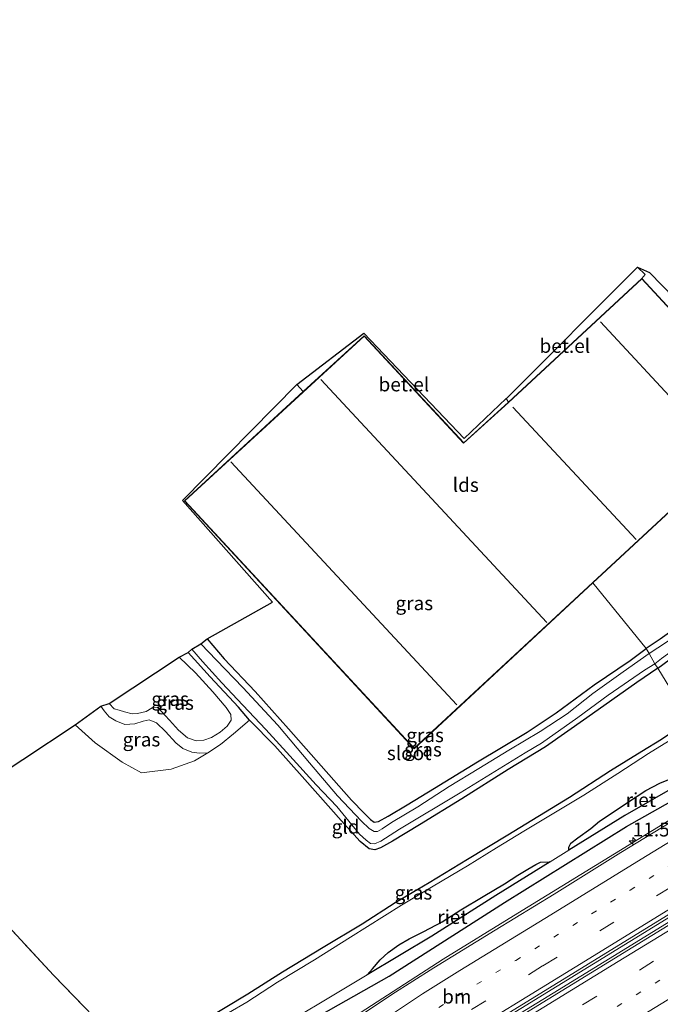
# Model space of a CAD drawing. Units: metres. Extents: x 93051 to 100000, y 468748 to 471476.
# Drawn here: x 94330 to 94445, y 469490 to 469667 of the extents above; entities that cross this region are included whole.
import ezdxf
from ezdxf.enums import TextEntityAlignment as Align

# ---------------------------------------------------------------- set-up
doc = ezdxf.new("R2010")
doc.units = ezdxf.units.M
for name, pattern in [('IE-TERREINAFSCHEIDING', [10, 8, -2]), ('VW-1-3_STREEP', [4, 1, -3]), ('VW-3-9_STREEP', [12, 3, -9])]:
    doc.linetypes.add(name, pattern=pattern)
doc.layers.get('0').update_dxf_attribs({"lineweight": 25})
for name, color, linetype, lineweight in [('B-ME-AM-KILOMETR-S-B1', 7, 'Continuous', 18), ('B-ME-BV-GELEIDECONSTRUCTIE-GELEIDERAIL-L-B1', 213, 'BV-GELEIDERAIL', 18), ('B-ME-GW-KRUINLIJN-L-B1', 93, 'Continuous', 18), ('B-ME-GW-TEENLIJN-L-B1', 93, 'Continuous', 18), ('B-ME-IE-GRASLAND-GV-B6', 93, 'Continuous', 18), ('B-ME-IE-GRONDWERKLIJN-GROND_INGERICHT-GV-B6', 253, 'Continuous', 18), ('B-ME-IE-HULPGEOMETRIE-L-B1', 53, 'Continuous', 18), ('B-ME-IE-TERREINAFSCHEIDING-RASTERHEKWERK-L-B1', 8, 'IE-TERREINAFSCHEIDING', 18), ('B-ME-KG-KADASTRAAL-DAKRAND-L-B1', 13, 'Continuous', 18), ('B-ME-KG-KADASTRAAL-NOKLIJN-L-B1', 13, 'Continuous', 18), ('B-ME-OG-BEBOUWING-GV-B6', 173, 'Continuous', 18), ('B-ME-OG-WATER-GV-B6', 153, 'Continuous', 18), ('B-ME-VH-VERH_SOORT-BITUMEN-GV-B6', 8, 'IE-TERREINAFSCHEIDING-NATUURLIJK-HOUTWAL', 18), ('B-ME-VH-VERH_SOORT-GV-B6', 8, 'Continuous', 18), ('B-ME-VW-MARKERING-13STREEP-045-L-B1', 255, 'VW-1-3_STREEP', 18), ('B-ME-VW-MARKERING-39STREEP-015-L-B1', 255, 'VW-3-9_STREEP', 18), ('B-ME-VW-MARKERING-STREEP-015-L-B1', 7, 'Continuous', 18)]:
    doc.layers.add(name, color=color, linetype=linetype, lineweight=lineweight)
for name, color, linetype in [('B-ME-GW-INSTEEKWATERGANG-L-B1', 10, 'Continuous'), ('B-ME-IE-RIET-GV-B6', 10, 'Continuous'), ('B-ME-KG-KADASTRAAL-OPNAMEDTMGRENS-L-B1', 10, 'Continuous')]:
    doc.layers.add(name, color=color, linetype=linetype)
doc.styles.add('NLCS-ISO', font='NLCS-ISO.TTF')
doc.linetypes.add('BV-GELEIDERAIL', pattern='A,10,-3,[108,NLCS.SHX,S=1,R=0,X=0,Y=0],-3', length=16)
doc.linetypes.add('IE-TERREINAFSCHEIDING-NATUURLIJK-HOUTWAL', pattern='A,7,-1.5,[67,NLCS.SHX,S=0.75,R=45,X=0,Y=0],-1.5,7,-1.5,[70,NLCS.SHX,S=0.75,R=0,X=0,Y=0],-1.5', length=20)

# ---------------------------------------------------------------- blocks, each defined once
blk = doc.blocks.new('hecto')
for p, q in [((0, 0.625), (-0.625, 0)), ((0, -0.625), (0, 0.625)), ((-0.625, 0), (0.625, 0)), ((0.625, 0), (0, -0.625))]:
    blk.add_line(p, q)

msp = doc.modelspace()

# ---------------------------------------------------------------- linework, layer by layer
at = {"layer": 'B-ME-BV-GELEIDECONSTRUCTIE-GELEIDERAIL-L-B1'}
for points in [[(94457.1862, 469529.0844, 1.574), (94447.272, 469522.996, 1.566), (94433.579, 469514.596, 1.569), (94418.841, 469505.566, 1.575), (94406.215, 469497.77, 1.575), (94392.327, 469488.773, 1.601), (94379.284, 469480.116, 1.61), (94366.195, 469471.449, 1.634), (94352.528, 469462.369, 1.664), (94338.405, 469453.055, 1.7), (94327.133, 469445.632, 1.724), (94319.669, 469440.782, 1.742), (94273.316, 469411.648, 2.148), (94256.498, 469401.375, 2.345), (94247.107, 469395.709, 2.516), (94239.774, 469391.138, 2.761), (94227.932, 469383.641, 3.032), (94222.9353, 469380.5934, 3.113)], [(94280.5853, 469403.1023, 2.3752), (94302.008, 469416.239, 2.181), (94324.717, 469430.198, 2.109), (94353.145, 469447.622, 2.053), (94375.813, 469461.64, 2.041), (94393.942, 469472.809, 2.005), (94420.175, 469488.911, 1.981), (94446.271, 469504.95, 1.894), (94455.414, 469510.575, 1.864), (94464.7963, 469516.3374, 1.972)], [(94280.9816, 469402.4521, 2.3643), (94293.334, 469410.016, 2.16), (94308.212, 469419.21, 2.181), (94323.097, 469428.374, 2.1), (94337.649, 469437.288, 2.097), (94352.437, 469446.37, 2.067), (94366.758, 469455.248, 2.026), (94379.956, 469463.326, 2.02), (94395.767, 469473.085, 1.978), (94410.541, 469482.171, 1.969), (94425.992, 469491.639, 1.978), (94440.123, 469500.339, 1.93), (94454.32, 469509.088, 1.882), (94465.1606, 469515.7425, 1.987)]]:
    msp.add_polyline3d(points, dxfattribs=at)
at = {"layer": 'B-ME-GW-INSTEEKWATERGANG-L-B1'}
for points in [[(94444.787, 469550.052, -0.508), (94448.865, 469553.084, -0.508), (94453.204, 469556.117, -0.565), (94454.956, 469557.503, -0.556), (94455.349, 469558.386, -0.523), (94455.127, 469558.849, -0.55), (94454.858, 469559.411, -0.583), (94454.332, 469560.169, -0.562), (94453.815, 469560.679, -0.514), (94453.2, 469560.822, -0.384), (94452.636, 469560.638, -0.274), (94451.704, 469560.107, -0.205), (94449.156, 469558.107, -0.116), (94445.194, 469555.286, -0.072), (94442.708, 469553.601, -0.072)], [(94363.798, 469555.354, -0.251), (94366.862, 469551.745, -0.245), (94372.444, 469545.86, -0.218), (94378.414, 469539.139, -0.206), (94384.3, 469532.511, -0.2), (94389.744, 469526.362, -0.233), (94392.021, 469524.011, -0.284), (94393.13, 469522.855, -0.287), (94393.82, 469522.414, -0.284), (94394.575, 469522.507, -0.284), (94396.313, 469523.471, -0.26), (94399.745, 469525.534, -0.221), (94404.669, 469528.506, -0.176), (94412.372, 469533.213, -0.06), (94421.318, 469538.541, -0.066), (94426.547, 469542.022, -0.084), (94433.356, 469547.088, -0.081), (94439.843, 469551.473, -0.081), (94442.708, 469553.601, -0.072)], [(94444.787, 469550.052, -0.508), (94440.996, 469547.493, -0.478), (94432.056, 469541.146, -0.457), (94424.579, 469535.933, -0.457), (94417.875, 469531.855, -0.427), (94409.551, 469526.611, -0.418), (94401.941, 469521.923, -0.37), (94397.093, 469518.991, -0.463), (94394.979, 469517.766, -0.547), (94393.919, 469517.43, -0.559), (94392.899, 469517.616, -0.565), (94391.277, 469518.91, -0.583), (94387.905, 469522.678, -0.565), (94381.343, 469530.064, -0.487), (94375.967, 469536.135, -0.379), (94371.416, 469540.711, -0.436), (94369.447, 469543.083, -0.409), (94364.374, 469548.536, -0.418), (94360.406, 469552.88, -0.421)], [(94362.983, 469486.609, 0.087), (94371.086, 469491.515, 0.054), (94377.341, 469495.496, 0.051), (94384.674, 469499.936, 0.057), (94391.635, 469504.138, 0.087), (94397.607, 469507.941, 0.093), (94403.73, 469511.532, 0.09), (94410.607, 469515.764, 0.129), (94417.841, 469520.143, 0.099), (94428.895, 469526.873, -0.048), (94436.296, 469531.671, -0.021), (94441.948, 469535.145, -0.003), (94445.482, 469537.322, 0.012), (94448.414, 469539.281, 0.021), (94450.433, 469540.844, 0.032)], [(94217.389, 469389.528, 0.203), (94225.706, 469394.293, 0.2), (94237.734, 469400.83, 0.2), (94250.768, 469407.723, 0.203), (94265.49, 469415.832, 0.406), (94280.104, 469424.37, 0.462), (94285.985, 469427.805, 0.484), (94299.674, 469436.322, 0.621), (94317.721, 469446.569, 0.705), (94331.588, 469454.685, 0.893), (94344.547, 469463.058, 0.887), (94361.869, 469474.032, 0.786), (94381.035, 469485.96, 0.69), (94396.523, 469494.693, 0.765), (94417.242, 469507.961, 0.747), (94439.159, 469521.588, 0.759), (94449.488, 469527.404, 0.792), (94455.966, 469531.292, 0.739)]]:
    msp.add_polyline3d(points, dxfattribs=at)
at = {"layer": 'B-ME-GW-KRUINLIJN-L-B1'}
msp.add_polyline3d([(94358.801, 469552.042, 0.215), (94361.726, 469549.212, 0.254), (94364.811, 469545.844, 0.254), (94367.204, 469543.031, 0.26), (94368.04, 469541.748, 0.26), (94368.109, 469540.747, 0.26), (94367.379, 469539.639, 0.29), (94366.128, 469538.539, 0.311), (94364.582, 469537.633, 0.344), (94363.182, 469537.157, 0.338), (94361.846, 469537.033, 0.335), (94360.242, 469537.531, 0.368), (94358.661, 469538.902, 0.341), (94357.051, 469540.713, 0.284), (94355.49, 469542.399, 0.227), (94354.8, 469543.066, 0.227), (94353.938, 469542.913, 0.227), (94352.822, 469542.283, 0.266), (94351.265, 469541.934, 0.275), (94350.316, 469541.847, 0.293), (94348.92, 469542.223, 0.29), (94347.964, 469542.528, 0.191), (94347.098, 469542.757, 0.209), (94346.194, 469543.737, 0.239)], dxfattribs=at)
at = {"layer": 'B-ME-GW-TEENLIJN-L-B1'}
msp.add_polyline3d([(94344.666, 469543.229, -0.436), (94345.275, 469542.387, -0.436), (94346.195, 469541.316, -0.433), (94347.41, 469540.627, -0.457), (94348.997, 469539.969, -0.46), (94350.783, 469540.092, -0.496), (94352.285, 469540.529, -0.481), (94353.359, 469540.763, -0.439), (94354.685, 469540.245, -0.439), (94356.321, 469538.692, -0.46), (94358.183, 469536.666, -0.445), (94359.458, 469535.656, -0.442), (94361.023, 469534.964, -0.406), (94362.371, 469534.804, -0.379), (94363.92, 469534.837, -0.442)], dxfattribs=at)
at = {"layer": 'B-ME-IE-GRASLAND-GV-B6'}
for points in [[(94449.156, 469558.107, -0.116), (94445.194, 469555.286, -0.072), (94442.708, 469553.601, -0.072), (94433.091, 469565.409, -0.14), (94465.087, 469595.083, -0.235), (94441.918, 469620.135, -0.235), (94442.508, 469620.827, -0.191), (94441.16, 469622.149, -0.17), (94443.305, 469621.189, -0.17), (94452.253, 469611.991, -0.17)], [(94442.708, 469553.601, -0.072), (94439.843, 469551.473, -0.081), (94433.356, 469547.088, -0.081), (94426.547, 469542.022, -0.084), (94421.318, 469538.541, -0.066), (94412.372, 469533.213, -0.06), (94404.669, 469528.506, -0.176), (94399.745, 469525.534, -0.221), (94396.313, 469523.471, -0.26), (94394.575, 469522.507, -0.284), (94393.82, 469522.414, -0.284), (94393.13, 469522.855, -0.287), (94392.021, 469524.011, -0.284), (94389.744, 469526.362, -0.233), (94384.3, 469532.511, -0.2), (94378.414, 469539.139, -0.206), (94372.444, 469545.86, -0.218), (94366.862, 469551.745, -0.245), (94363.798, 469555.354, -0.251), (94375.518, 469561.943, -0.251), (94359.355, 469580.202, -0.251), (94379.929, 469601.078, -0.203), (94381.082, 469599.787, -0.14), (94359.732, 469580.159, -0.14), (94401.014, 469535.601, -0.14), (94433.091, 469565.409, -0.14), (94442.708, 469553.601, -0.072)], [(94446.338, 469554.757, -1.016), (94443.258, 469552.687, -1.016), (94442.708, 469553.601, -0.072), (94445.194, 469555.286, -0.072), (94449.156, 469558.107, -0.116)], [(94442.708, 469553.601, -0.072), (94443.258, 469552.687, -1.016), (94438.593, 469549.432, -1.016), (94433.137, 469545.497, -1.016), (94428.493, 469541.85, -1.016), (94423.621, 469538.698, -1.016), (94418.045, 469535.354, -1.016), (94412.624, 469532.024, -1.016), (94407.302, 469528.821, -1.016), (94401.682, 469525.155, -1.016), (94396.96, 469522.359, -1.016), (94395.253, 469521.192, -1.016), (94394.412, 469520.695, -1.016), (94393.839, 469520.71, -1.016), (94392.919, 469521.239, -1.016), (94391.562, 469522.595, -1.016), (94387.239, 469527.143, -1.016), (94382.187, 469533.077, -1.016), (94376.5, 469539.814, -1.016), (94370.234, 469546.59, -1.016), (94365.488, 469551.528, -1.016), (94362.676, 469554.449, -1.016), (94363.798, 469555.354, -0.251), (94366.862, 469551.745, -0.245), (94372.444, 469545.86, -0.218), (94378.414, 469539.139, -0.206), (94384.3, 469532.511, -0.2), (94389.744, 469526.362, -0.233), (94392.021, 469524.011, -0.284), (94393.13, 469522.855, -0.287), (94393.82, 469522.414, -0.284), (94394.575, 469522.507, -0.284), (94396.313, 469523.471, -0.26), (94399.745, 469525.534, -0.221), (94404.669, 469528.506, -0.176), (94412.372, 469533.213, -0.06), (94421.318, 469538.541, -0.066), (94426.547, 469542.022, -0.084), (94433.356, 469547.088, -0.081), (94439.843, 469551.473, -0.081), (94442.708, 469553.601, -0.072)], [(94444.25, 469550.875, -1.016), (94444.787, 469550.052, -0.508), (94440.996, 469547.493, -0.478), (94432.056, 469541.146, -0.457), (94424.579, 469535.933, -0.457), (94417.875, 469531.855, -0.427), (94409.551, 469526.611, -0.418), (94401.941, 469521.923, -0.37), (94397.093, 469518.991, -0.463), (94394.979, 469517.766, -0.547), (94393.919, 469517.43, -0.559), (94392.899, 469517.616, -0.565), (94391.277, 469518.91, -0.583), (94387.905, 469522.678, -0.565), (94381.343, 469530.064, -0.487), (94375.967, 469536.135, -0.379), (94371.416, 469540.711, -0.436), (94369.447, 469543.083, -0.409), (94364.374, 469548.536, -0.418), (94360.406, 469552.88, -0.421), (94361.042, 469553.486, -1.016), (94362.981, 469551.241, -1.016), (94366.421, 469547.413, -1.016), (94370.193, 469543.437, -1.016), (94374.341, 469539.069, -1.016), (94378.673, 469534.305, -1.016), (94383.424, 469529.076, -1.016), (94387.107, 469525.179, -1.016), (94389.811, 469521.904, -1.016), (94391.171, 469520.262, -1.016), (94392.354, 469519.15, -1.016), (94393.133, 469518.588, -1.016), (94393.874, 469518.483, -1.016), (94395.002, 469518.951, -1.016), (94398.392, 469521.114, -1.016), (94409.274, 469527.642, -1.016), (94420.932, 469534.825, -1.016), (94423.87, 469536.583, -1.016), (94430.446, 469541.182, -1.016), (94435.872, 469545.209, -1.016), (94442.428, 469549.707, -1.016), (94444.25, 469550.875, -1.016)], [(94448.865, 469553.084, -0.508), (94444.787, 469550.052, -0.508)], [(94344.666, 469543.229, -0.436), (94346.194, 469543.737, 0.239), (94347.098, 469542.757, 0.209), (94347.964, 469542.528, 0.191), (94348.92, 469542.223, 0.29), (94350.316, 469541.847, 0.293), (94351.265, 469541.934, 0.275), (94352.822, 469542.283, 0.266), (94353.938, 469542.913, 0.227), (94354.8, 469543.066, 0.227), (94355.49, 469542.399, 0.227), (94357.051, 469540.713, 0.284), (94358.661, 469538.902, 0.341), (94360.242, 469537.531, 0.368), (94361.846, 469537.033, 0.335), (94363.182, 469537.157, 0.338), (94364.582, 469537.633, 0.344), (94366.128, 469538.539, 0.311), (94367.379, 469539.639, 0.29), (94368.109, 469540.747, 0.26), (94368.04, 469541.748, 0.26), (94367.204, 469543.031, 0.26), (94364.811, 469545.844, 0.254), (94361.726, 469549.212, 0.254), (94358.801, 469552.042, 0.215), (94360.406, 469552.88, -0.421), (94364.374, 469548.536, -0.418), (94369.447, 469543.083, -0.409), (94371.416, 469540.711, -0.436), (94368.536, 469538.273, -0.329), (94366.213, 469536.362, -0.469), (94363.92, 469534.837, -0.442), (94362.371, 469534.804, -0.379), (94361.023, 469534.964, -0.406), (94359.458, 469535.656, -0.442), (94358.183, 469536.666, -0.445), (94356.321, 469538.692, -0.46), (94354.685, 469540.245, -0.439), (94353.359, 469540.763, -0.439), (94352.285, 469540.529, -0.481), (94350.783, 469540.092, -0.496), (94348.997, 469539.969, -0.46), (94347.41, 469540.627, -0.457), (94346.195, 469541.316, -0.433), (94345.275, 469542.387, -0.436), (94344.666, 469543.229, -0.436)], [(94346.194, 469543.737, 0.239), (94358.801, 469552.042, 0.215), (94361.726, 469549.212, 0.254), (94364.811, 469545.844, 0.254), (94367.204, 469543.031, 0.26), (94368.04, 469541.748, 0.26), (94368.109, 469540.747, 0.26), (94367.379, 469539.639, 0.29), (94366.128, 469538.539, 0.311), (94364.582, 469537.633, 0.344), (94363.182, 469537.157, 0.338), (94361.846, 469537.033, 0.335), (94360.242, 469537.531, 0.368), (94358.661, 469538.902, 0.341), (94357.051, 469540.713, 0.284), (94355.49, 469542.399, 0.227), (94354.8, 469543.066, 0.227), (94353.938, 469542.913, 0.227), (94352.822, 469542.283, 0.266), (94351.265, 469541.934, 0.275), (94350.316, 469541.847, 0.293), (94348.92, 469542.223, 0.29), (94347.964, 469542.528, 0.191), (94347.098, 469542.757, 0.209), (94346.194, 469543.737, 0.239)], [(94444.787, 469550.052, -0.508), (94444.25, 469550.875, -1.016), (94445.481, 469551.833, -1.016)], [(94340.082, 469539.863, -0.433), (94344.666, 469543.229, -0.436), (94345.275, 469542.387, -0.436), (94346.195, 469541.316, -0.433), (94347.41, 469540.627, -0.457), (94348.997, 469539.969, -0.46), (94350.783, 469540.092, -0.496), (94352.285, 469540.529, -0.481), (94353.359, 469540.763, -0.439), (94354.685, 469540.245, -0.439), (94356.321, 469538.692, -0.46), (94358.183, 469536.666, -0.445), (94359.458, 469535.656, -0.442), (94361.023, 469534.964, -0.406), (94362.371, 469534.804, -0.379), (94363.92, 469534.837, -0.442), (94361.535, 469533.394, -0.427), (94357.355, 469531.926, -0.535), (94352.01, 469531.277, -0.478), (94348.532, 469533.17, -0.496), (94343.675, 469536.656, -0.535), (94340.082, 469539.863, -0.433)], [(94362.983, 469486.609, 0.087), (94371.086, 469491.515, 0.054), (94377.341, 469495.496, 0.051), (94384.674, 469499.936, 0.057), (94391.635, 469504.138, 0.087), (94397.607, 469507.941, 0.093), (94403.73, 469511.532, 0.09), (94410.607, 469515.764, 0.129), (94417.841, 469520.143, 0.099), (94428.895, 469526.873, -0.048), (94436.296, 469531.671, -0.021), (94441.948, 469535.145, -0.003), (94445.482, 469537.322, 0.012), (94448.414, 469539.281, 0.021), (94450.433, 469540.844, 0.032)], [(94450.433, 469540.844, 0.032), (94450.733, 469540.255, -0.592), (94449.75, 469539.084, -0.553), (94447.418, 469537.348, -0.553), (94445.948, 469536.475, -0.553), (94443.13, 469534.737, -0.553), (94437.593, 469531.113, -0.553), (94431.52, 469527.234, -0.553), (94420.691, 469520.747, -0.553), (94415.786, 469517.778, -0.553), (94410.572, 469514.519, -0.553), (94404.399, 469510.888, -0.553), (94398.755, 469507.459, -0.553), (94389.555, 469501.721, -0.553), (94383.067, 469497.669, -0.553), (94376.444, 469493.618, -0.553), (94370.926, 469490.057, -0.553), (94364.352, 469486.178, -0.553)], [(94381.35, 469488.23, -0.553), (94384.183, 469489.943, -0.553), (94392.559, 469494.956, -0.553), (94404.157, 469501.886, -0.553), (94415.679, 469509.236, -0.553), (94425.426, 469515.257, -0.553), (94427.851, 469516.755, -0.553), (94428.797, 469517.342, -0.553), (94438.87, 469523.585, -0.553), (94449.505, 469529.724, -0.553), (94454.722, 469533.159, -0.592), (94455.966, 469531.292, 0.739), (94449.488, 469527.404, 0.792), (94439.159, 469521.588, 0.759), (94417.242, 469507.961, 0.747), (94396.523, 469494.693, 0.765), (94381.035, 469485.96, 0.69)], [(94381.035, 469485.96, 0.69), (94396.523, 469494.693, 0.765), (94417.242, 469507.961, 0.747), (94439.159, 469521.588, 0.759), (94449.488, 469527.404, 0.792), (94455.966, 469531.292, 0.739), (94457.381, 469528.732, 0.885), (94450.059, 469524.182, 0.837), (94438.154, 469516.937, 0.852), (94426.172, 469509.474, 0.834), (94415.568, 469502.992, 0.858), (94404.564, 469496.187, 0.896), (94397.011, 469491.425, 0.896), (94388.47, 469485.752, 0.932)], [(94407.093, 469481.414, 1.276), (94426.863, 469493.575, 1.285), (94450.574, 469508.124, 1.27), (94464.578, 469516.694, 1.241), (94465.437, 469515.291, 1.295), (94463.049, 469513.866, 1.282), (94443.723, 469502.01, 1.318), (94425.064, 469490.583, 1.276), (94408.937, 469480.638, 1.306)]]:
    msp.add_polyline3d(points, dxfattribs=at)
at = {"layer": 'B-ME-IE-GRONDWERKLIJN-GROND_INGERICHT-GV-B6'}
for points in [[(94450.433, 469540.844, 0.032), (94444.787, 469550.052, -0.508), (94448.865, 469553.084, -0.508)], [(94311.786, 469521.219, -0.403), (94340.082, 469539.863, -0.433), (94343.675, 469536.656, -0.535), (94348.532, 469533.17, -0.496), (94352.01, 469531.277, -0.478), (94357.355, 469531.926, -0.535), (94361.535, 469533.394, -0.427), (94363.92, 469534.837, -0.442), (94366.213, 469536.362, -0.469), (94368.536, 469538.273, -0.329), (94371.416, 469540.711, -0.436), (94375.967, 469536.135, -0.379), (94381.343, 469530.064, -0.487), (94387.905, 469522.678, -0.565), (94391.277, 469518.91, -0.583), (94392.899, 469517.616, -0.565), (94393.919, 469517.43, -0.559), (94394.979, 469517.766, -0.547), (94397.093, 469518.991, -0.463), (94401.941, 469521.923, -0.37), (94409.551, 469526.611, -0.418), (94417.875, 469531.855, -0.427), (94424.579, 469535.933, -0.457), (94432.056, 469541.146, -0.457), (94440.996, 469547.493, -0.478), (94444.787, 469550.052, -0.508)], [(94444.787, 469550.052, -0.508), (94450.433, 469540.844, 0.032), (94448.414, 469539.281, 0.021), (94445.482, 469537.322, 0.012), (94441.948, 469535.145, -0.003), (94436.296, 469531.671, -0.021), (94428.895, 469526.873, -0.048), (94417.841, 469520.143, 0.099), (94410.607, 469515.764, 0.129), (94403.73, 469511.532, 0.09), (94397.607, 469507.941, 0.093), (94391.635, 469504.138, 0.087), (94384.674, 469499.936, 0.057), (94377.341, 469495.496, 0.051), (94371.086, 469491.515, 0.054), (94362.983, 469486.609, 0.087)], [(94264.262, 469484.609, -0.23), (94274.003, 469492.044, -0.23), (94282.867, 469498.655, -0.242), (94289.96, 469504.152, -0.218), (94298.542, 469510.828, -0.212), (94305.247, 469516.267, -0.215), (94309.13, 469519.241, -0.239), (94311.786, 469521.219, -0.403), (94323.679, 469508.402, -0.29), (94336.197, 469494.866, -0.347), (94348.831, 469481.81, -0.367)], [(94348.831, 469481.81, -0.367), (94336.197, 469494.866, -0.347), (94323.679, 469508.402, -0.29)]]:
    msp.add_polyline3d(points, dxfattribs=at)
at = {"layer": 'B-ME-IE-HULPGEOMETRIE-L-B1'}
msp.add_line((94417.939, 469597.877, -0.14), (94417.543, 469598.543, -0.235), dxfattribs=at)
msp.add_polyline3d([(94450.433, 469540.844, 0.032), (94444.787, 469550.052, -0.508), (94444.25, 469550.875, -1.016), (94443.258, 469552.687, -1.016), (94442.708, 469553.601, -0.072), (94433.091, 469565.409, -0.14)], dxfattribs=at)
at = {"layer": 'B-ME-IE-RIET-GV-B6'}
for points in [[(94454.231, 469533.998, -0.592), (94454.722, 469533.159, -0.592), (94449.505, 469529.724, -0.553), (94438.87, 469523.585, -0.553), (94428.797, 469517.342, -0.553), (94428.818, 469517.894, -0.553), (94429.172, 469518.589, -0.553), (94430.4, 469519.578, -0.553), (94432.747, 469521.276, -0.553), (94434.301, 469522.543, -0.553), (94436.572, 469524.088, -0.553), (94439.337, 469525.917, -0.553), (94442.637, 469528.057, -0.553), (94445.129, 469529.395, -0.553), (94448.372, 469530.705, -0.553), (94450.706, 469531.988, -0.553), (94452.718, 469533.175, -0.553), (94454.231, 469533.998, -0.592)], [(94392.559, 469494.956, -0.553), (94393.54, 469496.014, -0.553), (94394.911, 469497.629, -0.553), (94396.339, 469498.964, -0.553), (94398.229, 469500.326, -0.553), (94400.085, 469501.395, -0.553), (94402.714, 469502.752, -0.553), (94406.033, 469504.475, -0.553), (94409.369, 469506.623, -0.553), (94413.382, 469509.041, -0.553), (94417.224, 469511.314, -0.553), (94419.651, 469512.881, -0.553), (94421.448, 469513.94, -0.553), (94422.888, 469514.808, -0.553), (94423.687, 469515.23, -0.55), (94425.426, 469515.257, -0.553), (94415.679, 469509.236, -0.553), (94404.157, 469501.886, -0.553), (94392.559, 469494.956, -0.553)]]:
    msp.add_polyline3d(points, dxfattribs=at)
at = {"layer": 'B-ME-IE-TERREINAFSCHEIDING-RASTERHEKWERK-L-B1'}
for points in [[(94371.416, 469540.711, -0.436), (94368.536, 469538.273, -0.329), (94366.213, 469536.362, -0.469), (94363.92, 469534.837, -0.442), (94361.535, 469533.394, -0.427), (94357.355, 469531.926, -0.535), (94352.01, 469531.277, -0.478), (94348.532, 469533.17, -0.496), (94343.675, 469536.656, -0.535), (94340.082, 469539.863, -0.433)], [(94351.545, 469478.629, -0.553), (94351.026, 469479.249, 0.129), (94348.831, 469481.81, -0.367), (94336.197, 469494.866, -0.347), (94323.679, 469508.402, -0.29), (94311.786, 469521.219, -0.403)]]:
    msp.add_polyline3d(points, dxfattribs=at)
at = {"layer": 'B-ME-KG-KADASTRAAL-DAKRAND-L-B1'}
for points in [[(94417.973, 469597.84, 5.762), (94441.915, 469620.064, 5.762), (94465.016, 469595.086, 5.762), (94433.107, 469565.492, 5.762)], [(94433.107, 469565.492, 5.762), (94401.017, 469535.672, 5.727), (94359.803, 469580.156, 5.697), (94392.001, 469609.758, 5.694), (94409.9, 469590.499, 5.712), (94417.973, 469597.84, 5.762)]]:
    msp.add_polyline3d(points, dxfattribs=at)
at = {"layer": 'B-ME-KG-KADASTRAAL-NOKLIJN-L-B1'}
for p, q in [((94434.488, 469612.327, 9.743), (94456.929, 469588.121, 9.743)), ((94384.26, 469601.976, 9.668), (94424.861, 469558.291, 9.695)), ((94440.879, 469573.21, 9.728), (94418.716, 469597.009, 9.701)), ((94408.652, 469543.478, 9.683), (94368.076, 469587.129, 9.668))]:
    msp.add_line(p, q, dxfattribs=at)
at = {"layer": 'B-ME-KG-KADASTRAAL-OPNAMEDTMGRENS-L-B1'}
for points in [[(94417.586, 469598.569, -0.235), (94441.16, 469622.149, -0.17), (94443.305, 469621.189, -0.17), (94452.253, 469611.991, -0.17), (94455.11, 469613.881, -0.461), (94455.976, 469614.561, -1.016), (94458.444, 469616.011, -1.016), (94459.902, 469616.985, -0.526), (94516.521, 469652.266, 0.178), (94574.948, 469687.736, -0.199), (94575.555, 469688.67, -0.592), (94582.8, 469692.478, -0.592), (94583.905, 469693.206, -0.027), (94585.52, 469694.199, 0.003), (94586.518, 469694.877, -0.351), (94617.517, 469713.16, -0.618), (94599.921, 469742.989, -0.633), (94605.382, 469747.467, -0.675), (94606.505, 469748.498, -1.34), (94612.2, 469752.087, -1.34), (94614.143, 469753.589, -0.437), (94618.067, 469756.378, 0.265)], [(94259.849, 469487.388, -0.43), (94272.122, 469495.39, -1.001), (94304.695, 469516.858, -1.001), (94309.13, 469519.241, -0.239), (94311.786, 469521.219, -0.403), (94340.082, 469539.863, -0.433), (94344.666, 469543.229, -0.436), (94346.194, 469543.737, 0.239), (94358.801, 469552.042, 0.215), (94360.406, 469552.88, -0.421), (94361.042, 469553.486, -1.016), (94362.676, 469554.449, -1.016), (94363.798, 469555.354, -0.251), (94375.518, 469561.943, -0.251), (94359.355, 469580.202, -0.251), (94379.929, 469601.078, -0.203), (94391.982, 469610.31, -0.203), (94410.02, 469591.357, -0.203), (94417.543, 469598.543, -0.235), (94417.586, 469598.569, -0.235)]]:
    msp.add_polyline3d(points, dxfattribs=at)
at = {"layer": 'B-ME-OG-BEBOUWING-GV-B6'}
msp.add_polyline3d([(94401.014, 469535.601, -0.14), (94359.732, 469580.159, -0.14), (94381.082, 469599.787, -0.14), (94392.004, 469609.828, -0.14), (94409.903, 469590.569, -0.14), (94417.939, 469597.877, -0.14), (94441.918, 469620.135, -0.235), (94465.087, 469595.083, -0.235), (94433.091, 469565.409, -0.14), (94401.014, 469535.601, -0.14)], dxfattribs=at)
at = {"layer": 'B-ME-OG-WATER-GV-B6'}
for points in [[(94445.481, 469551.833, -1.016), (94444.25, 469550.875, -1.016), (94443.258, 469552.687, -1.016), (94446.338, 469554.757, -1.016), (94450.176, 469557.452, -1.016), (94452.535, 469559.201, -1.016), (94452.843, 469559.352, -1.016), (94453.156, 469559.275, -1.016), (94453.767, 469558.339, -1.016), (94453.653, 469557.971, -1.016), (94453.144, 469557.442, -1.016), (94450.421, 469555.398, -1.016), (94445.481, 469551.833, -1.016)], [(94443.258, 469552.687, -1.016), (94444.25, 469550.875, -1.016), (94442.428, 469549.707, -1.016), (94435.872, 469545.209, -1.016), (94430.446, 469541.182, -1.016), (94423.87, 469536.583, -1.016), (94420.932, 469534.825, -1.016), (94409.274, 469527.642, -1.016), (94398.392, 469521.114, -1.016), (94395.002, 469518.951, -1.016), (94393.874, 469518.483, -1.016), (94393.133, 469518.588, -1.016), (94392.354, 469519.15, -1.016), (94391.171, 469520.262, -1.016), (94389.811, 469521.904, -1.016), (94387.107, 469525.179, -1.016), (94383.424, 469529.076, -1.016), (94378.673, 469534.305, -1.016), (94374.341, 469539.069, -1.016), (94370.193, 469543.437, -1.016), (94366.421, 469547.413, -1.016), (94362.981, 469551.241, -1.016), (94361.042, 469553.486, -1.016), (94362.676, 469554.449, -1.016), (94365.488, 469551.528, -1.016), (94370.234, 469546.59, -1.016), (94376.5, 469539.814, -1.016), (94382.187, 469533.077, -1.016), (94387.239, 469527.143, -1.016), (94391.562, 469522.595, -1.016), (94392.919, 469521.239, -1.016), (94393.839, 469520.71, -1.016), (94394.412, 469520.695, -1.016), (94395.253, 469521.192, -1.016), (94396.96, 469522.359, -1.016), (94401.682, 469525.155, -1.016), (94407.302, 469528.821, -1.016), (94412.624, 469532.024, -1.016), (94418.045, 469535.354, -1.016), (94423.621, 469538.698, -1.016), (94428.493, 469541.85, -1.016), (94433.137, 469545.497, -1.016), (94438.593, 469549.432, -1.016), (94443.258, 469552.687, -1.016)], [(94364.352, 469486.178, -0.553), (94370.926, 469490.057, -0.553), (94376.444, 469493.618, -0.553), (94383.067, 469497.669, -0.553), (94389.555, 469501.721, -0.553), (94398.755, 469507.459, -0.553), (94404.399, 469510.888, -0.553), (94410.572, 469514.519, -0.553), (94415.786, 469517.778, -0.553), (94420.691, 469520.747, -0.553), (94431.52, 469527.234, -0.553), (94437.593, 469531.113, -0.553), (94443.13, 469534.737, -0.553), (94445.948, 469536.475, -0.553)], [(94448.372, 469530.705, -0.553), (94445.129, 469529.395, -0.553), (94442.637, 469528.057, -0.553), (94439.337, 469525.917, -0.553), (94436.572, 469524.088, -0.553), (94434.301, 469522.543, -0.553), (94432.747, 469521.276, -0.553), (94430.4, 469519.578, -0.553), (94429.172, 469518.589, -0.553), (94428.818, 469517.894, -0.553), (94428.797, 469517.342, -0.553), (94427.851, 469516.755, -0.553), (94425.426, 469515.257, -0.553), (94423.687, 469515.23, -0.55), (94422.888, 469514.808, -0.553), (94421.448, 469513.94, -0.553), (94419.651, 469512.881, -0.553), (94417.224, 469511.314, -0.553), (94413.382, 469509.041, -0.553), (94409.369, 469506.623, -0.553), (94406.033, 469504.475, -0.553), (94402.714, 469502.752, -0.553), (94400.085, 469501.395, -0.553), (94398.229, 469500.326, -0.553), (94396.339, 469498.964, -0.553), (94394.911, 469497.629, -0.553), (94393.54, 469496.014, -0.553), (94392.559, 469494.956, -0.553), (94384.183, 469489.943, -0.553), (94381.35, 469488.23, -0.553)]]:
    msp.add_polyline3d(points, dxfattribs=at)
at = {"layer": 'B-ME-VH-VERH_SOORT-BITUMEN-GV-B6'}
for points in [[(94388.47, 469485.752, 0.932), (94397.011, 469491.425, 0.896), (94404.564, 469496.187, 0.896), (94415.568, 469502.992, 0.858), (94426.172, 469509.474, 0.834), (94438.154, 469516.937, 0.852), (94450.059, 469524.182, 0.837), (94457.381, 469528.732, 0.885), (94458.874, 469526.215, 0.971), (94460.79, 469523.053, 1.093), (94462.486, 469520.155, 1.14), (94464.167, 469517.389, 1.212), (94464.578, 469516.694, 1.241), (94450.574, 469508.124, 1.27), (94426.863, 469493.575, 1.285), (94407.093, 469481.414, 1.276)], [(94408.937, 469480.638, 1.306), (94425.064, 469490.583, 1.276), (94443.723, 469502.01, 1.318), (94463.049, 469513.866, 1.282), (94465.437, 469515.291, 1.295), (94465.817, 469514.616, 1.244), (94467.531, 469511.831, 1.149), (94469.265, 469508.762, 1.066), (94471.19, 469505.587, 0.962), (94472.642, 469503.075, 0.9), (94467.146, 469499.601, 0.89), (94446.811, 469487.24, 0.852)]]:
    msp.add_polyline3d(points, dxfattribs=at)
at = {"layer": 'B-ME-VH-VERH_SOORT-GV-B6'}
for points in [[(94417.939, 469597.877, -0.14), (94417.543, 469598.543, -0.235), (94417.586, 469598.569, -0.235), (94441.16, 469622.149, -0.17), (94442.508, 469620.827, -0.191), (94441.918, 469620.135, -0.235), (94417.939, 469597.877, -0.14)], [(94391.982, 469610.31, -0.203), (94410.02, 469591.357, -0.203), (94417.543, 469598.543, -0.235), (94417.939, 469597.877, -0.14), (94409.903, 469590.569, -0.14), (94392.004, 469609.828, -0.14), (94381.082, 469599.787, -0.14), (94379.929, 469601.078, -0.203), (94391.982, 469610.31, -0.203)]]:
    msp.add_polyline3d(points, dxfattribs=at)
at = {"layer": 'B-ME-VW-MARKERING-13STREEP-045-L-B1'}
for points in [[(94356.334, 469458.911, 1.105), (94377.127, 469471.674, 1.117), (94398.634, 469484.895, 1.073), (94419.268, 469497.55, 1.07), (94439.824, 469510.173, 1.073), (94460.79, 469523.053, 1.093)], [(94469.265, 469508.762, 1.066), (94448.577, 469496.089, 1.108), (94418.716, 469477.752, 1.105), (94392.042, 469461.356, 1.105), (94362.121, 469442.981, 1.198), (94338.838, 469428.605, 1.258)]]:
    msp.add_polyline3d(points, dxfattribs=at)
at = {"layer": 'B-ME-VW-MARKERING-39STREEP-015-L-B1'}
for points in [[(94226.367, 469375.101, 2.611), (94250.363, 469389.911, 2.097), (94274.28, 469404.576, 1.664), (94298.815, 469419.603, 1.416), (94321.403, 469433.486, 1.288), (94349.686, 469450.869, 1.195), (94380.523, 469469.833, 1.195), (94401.08, 469482.43, 1.177), (94424.13, 469496.575, 1.18), (94452.38, 469513.957, 1.174), (94462.486, 469520.155, 1.14)], [(94231.412, 469366.674, 2.641), (94250.617, 469378.52, 2.145), (94271.168, 469391.151, 1.828), (94299.148, 469408.33, 1.446), (94329.372, 469426.9, 1.303), (94359.962, 469445.712, 1.249), (94380.424, 469458.303, 1.204), (94403.308, 469472.372, 1.249), (94431.264, 469489.54, 1.144), (94451.62, 469502.037, 1.186), (94467.531, 469511.831, 1.149)]]:
    msp.add_polyline3d(points, dxfattribs=at)
at = {"layer": 'B-ME-VW-MARKERING-STREEP-015-L-B1'}
for points in [[(94353.24, 469458.772, 1.076), (94369.855, 469469.828, 1.052), (94385.633, 469480.325, 1.001), (94395.313, 469486.747, 1.031), (94402.508, 469491.555, 1.007), (94409.233, 469495.745, 1.001), (94425.594, 469505.759, 0.98), (94441.822, 469515.726, 0.938), (94455.804, 469524.337, 0.962), (94458.874, 469526.215, 0.971)], [(94464.167, 469517.389, 1.212), (94448.161, 469507.527, 1.261), (94429.965, 469496.355, 1.261), (94406.52, 469481.932, 1.261), (94379.41, 469465.306, 1.273), (94354.007, 469449.684, 1.282), (94326.118, 469432.563, 1.33), (94298.32, 469415.479, 1.461), (94266.524, 469396.002, 1.873), (94241.057, 469380.418, 2.357), (94227.99, 469372.389, 2.707)], [(94465.817, 469514.616, 1.244), (94452.398, 469506.362, 1.252), (94437.694, 469497.34, 1.3), (94415.951, 469483.977, 1.27), (94394.482, 469470.767, 1.33), (94370.381, 469455.932, 1.342), (94348.315, 469442.381, 1.365), (94325.187, 469428.155, 1.389), (94304.746, 469415.596, 1.503), (94282.228, 469401.78, 1.649), (94265.521, 469391.511, 1.975), (94243.504, 469377.998, 2.345), (94229.737, 469369.526, 2.698)], [(94471.19, 469505.587, 0.962), (94451.25, 469493.362, 0.986), (94428.592, 469479.434, 0.983), (94416.756, 469472.283, 0.983), (94403.588, 469464.784, 1.016), (94390.207, 469457.19, 1.064), (94376.885, 469449.607, 1.102), (94362.981, 469441.654, 1.144), (94352.422, 469435.652, 1.156), (94343.348, 469430.521, 1.228), (94333.942, 469425.156, 1.225), (94328.204, 469421.932, 1.228), (94321.629, 469417.916, 1.24), (94305.593, 469408.029, 1.347), (94287.025, 469396.664, 1.494)]]:
    msp.add_polyline3d(points, dxfattribs=at)

# ---------------------------------------------------------------- block references
at = {"layer": 'B-ME-AM-KILOMETR-S-B1', "rotation": 90}
msp.add_blockref('hecto', (94440.295, 469519.04, 0.914), dxfattribs=at)

# ---------------------------------------------------------------- texts
at = {"layer": 'B-ME-AM-KILOMETR-S-B1', "ltscale": 0.2, "style": 'NLCS-ISO'}
msp.add_text('11.5', height=2.5, dxfattribs=at).set_placement((94440.295, 469519.04, 0.914), align=Align.BOTTOM_LEFT)
at = {"layer": 'B-ME-IE-GRASLAND-GV-B6', "ltscale": 0.2, "style": 'NLCS-ISO'}
for p in [(94401.0315, 469561.746), (94357.1515, 469544.5375), (94358.041, 469543.842), (94352.001, 469537.253), (94402.967, 469538.0245), (94402.5965, 469535.458), (94400.8795, 469509.7365)]:
    msp.add_text('gras', height=2.5, dxfattribs=at).set_placement(p, align=Align.MIDDLE_CENTER)
at = {"layer": 'B-ME-IE-GRONDWERKLIJN-GROND_INGERICHT-GV-B6', "ltscale": 0.2, "style": 'NLCS-ISO'}
msp.add_text('gld', height=2.5, dxfattribs=at).set_placement((94388.6863, 469521.5656), align=Align.MIDDLE_CENTER)
at = {"layer": 'B-ME-IE-RIET-GV-B6', "ltscale": 0.2, "style": 'NLCS-ISO'}
for p in [(94441.7369, 469526.3895), (94407.8884, 469505.3517)]:
    msp.add_text('riet', height=2.5, dxfattribs=at).set_placement(p, align=Align.MIDDLE_CENTER)
at = {"layer": 'B-ME-OG-BEBOUWING-GV-B6', "ltscale": 0.2, "style": 'NLCS-ISO'}
msp.add_text('lds', height=2.5, dxfattribs=at).set_placement((94410.2784, 469583.0049), align=Align.MIDDLE_CENTER)
at = {"layer": 'B-ME-OG-WATER-GV-B6', "ltscale": 0.2, "style": 'NLCS-ISO'}
msp.add_text('sloot', height=2.5, dxfattribs=at).set_placement((94400.0971, 469534.8017), align=Align.MIDDLE_CENTER)
at = {"layer": 'B-ME-VH-VERH_SOORT-GV-B6', "ltscale": 0.2, "style": 'NLCS-ISO'}
for p in [(94428.0847, 469607.9967), (94399.1538, 469601.0732)]:
    msp.add_text('bet.el', height=2.5, dxfattribs=at).set_placement(p, align=Align.MIDDLE_CENTER)
at = {"layer": 'B-ME-VW-MARKERING-13STREEP-045-L-B1', "ltscale": 0.2, "style": 'NLCS-ISO'}
msp.add_text('bm', height=2.5, dxfattribs=at).set_placement((94408.6628, 469491.0427), align=Align.MIDDLE_CENTER)

doc.saveas('drawing.dxf')
